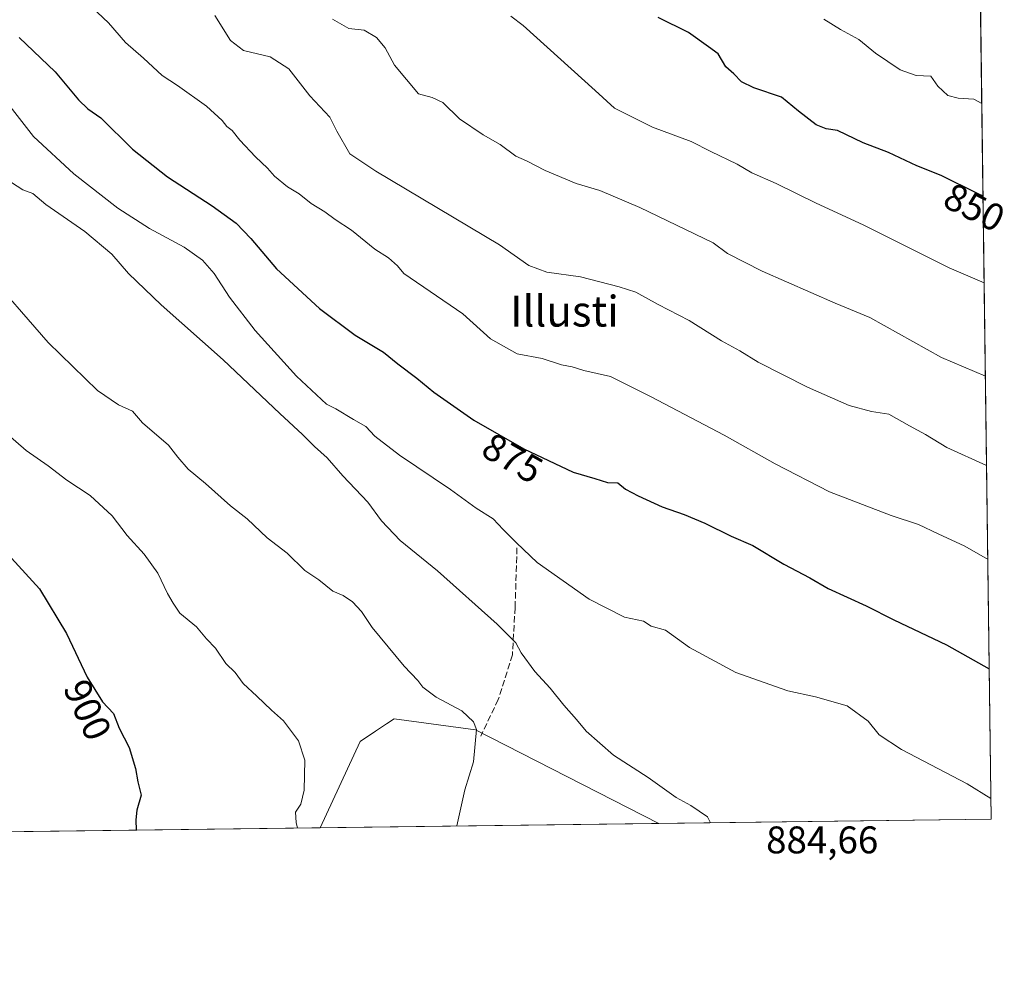
# Model space of a CAD drawing. Units: metres. Extents: x 586748 to 590189, y 4747480 to 4749843.
# Drawn here: x 589928 to 590184, y 4747486 to 4747738 of the extents above; entities that cross this region are included whole.
import ezdxf
from ezdxf.enums import TextEntityAlignment as Align

# ---------------------------------------------------------------- set-up
doc = ezdxf.new("R2010")
doc.units = ezdxf.units.M
doc.header["$MEASUREMENT"] = 0
doc.linetypes.add('DGN Style 3', pattern=[2.307223458686699, 1.648016756204785, -0.6592067024819142])
for name, color, linetype, lineweight in [('Comarca CxS', 21, 'Continuous', 0), ('Comunidad Autónoma CxS', 142, 'Continuous', 0), ('Curva de nivel maestra', 30, 'Continuous', 30), ('Curva de nivel normal', 30, 'Continuous', 0), ('Entidad de ámbito territorial CxS', 92, 'Continuous', 0), ('Municipio CxS', 4, 'Continuous', 0), ('Muro lineal', 1, 'DGN Style 3', 13), ('Pastizal CxS', 92, 'Continuous', 0), ('Provincia CxS', 1, 'Continuous', 0), ('Rótulo de curva de nivel directora', 7, 'Continuous', 0), ('Rótulo de punto de cota en terreno', 7, 'Continuous', 0), ('Texto cartográfico', 7, 'Continuous', 0)]:
    doc.layers.add(name, color=color, linetype=linetype, lineweight=lineweight)
doc.styles.add('Style-Arial', font='txt')

msp = doc.modelspace()

# ---------------------------------------------------------------- linework, layer by layer
at = {"layer": 'Comarca CxS', "color": 21, "linetype": 'Continuous', "lineweight": 0, "flags": 128}
msp.add_lwpolyline([(589518.2069999997, 4748430.086250001), (589655.0655334096, 4748462.649320006), (589746.6212166677, 4748493.192), (589981.4379581755, 4748569.98227092), (590082.1973943578, 4748598.033313105), (590165.7993621097, 4748617.085549861), (590166.4560775945, 4748617.235207248), (590173.5197113465, 4748079.520053714), (590180.7400006864, 4747529.879982488), (589541.114648242, 4747521.662728054)], dxfattribs=at)
at = {"layer": 'Comunidad Autónoma CxS', "color": 142, "linetype": 'Continuous', "lineweight": 0, "flags": 128}
msp.add_lwpolyline([(589540.0993192246, 4747521.649704635), (586777.6100006595, 4747486.159982487), (586761.1178286489, 4748790.107108554), (586748.3500006588, 4749799.569982464), (587671.0226959161, 4749811.43020497), (589075.1826962944, 4749829.479563233), (590150.3500006846, 4749843.299982463), (590159.8040745336, 4749123.614865992), (590166.4498751977, 4748617.707194349), (590166.4560775945, 4748617.235207248), (590173.5197113465, 4748079.520053714), (590180.7400006864, 4747529.879982488), (589541.114648242, 4747521.662728054)], close=True, dxfattribs=at)
at = {"layer": 'Curva de nivel maestra', "color": 30, "linetype": 'Continuous', "lineweight": 30, "flags": 128}
for points, elevation in [([(590178.6124, 4747691.843900001), (590177.3499999996, 4747692.380100001), (590167.7699999996, 4747697.200099999), (590161.4199999999, 4747699.6801), (590154.0099999999, 4747703.200099999), (590147.4299999997, 4747705.700099999), (590140.8099999996, 4747708.880100001), (590137.7999999998, 4747709.360099999), (590135.1900000004, 4747710.340100001), (590130.6399999997, 4747713.950099999), (590126.2100000001, 4747717.5101), (590119.0499999998, 4747719.9901), (590115.7999999998, 4747721.540100001), (590113.7999999998, 4747723.5801), (590111.7800000003, 4747725.460100001), (590109.7199999997, 4747728.840100001), (590107.2400000002, 4747730.630100001), (590102.0499999998, 4747734.3201), (590094.1699999999, 4747738.300100001)], 850), ([(589928.0199999996, 4747733.050100001), (589937.3700000001, 4747724.120100001), (589943.4400000004, 4747716.840100001), (589945.9000000004, 4747714.530099999), (589949.25, 4747712.170100001), (589957.4400000004, 4747703.9901), (589966.5599999996, 4747696.8201), (589978.2300000004, 4747689.2601), (589984.4400000004, 4747684.790100001), (589988.2800000003, 4747680.840100001), (589994.8799999999, 4747672.920100001), (590006.1399999997, 4747662.600099999), (590015.3899999997, 4747655.6501), (590022.7300000004, 4747651.290100001), (590026.4699999997, 4747648.190099999), (590031.3700000001, 4747644.4801), (590035.8600000005, 4747640.860099999), (590046.1900000004, 4747633.600099999), (590059.2199999997, 4747626.110099999), (590072.0700000003, 4747620.0601), (590077.6799999997, 4747618.4301), (590080.9900000002, 4747617.380100001), (590083.7000000002, 4747617.2601), (590085.6600000003, 4747615.640100001), (590088.9299999997, 4747613.950099999), (590095.1600000003, 4747611.0601), (590100.9500000002, 4747609.040100001), (590106.3200000003, 4747606.8301), (590113.1600000003, 4747603.4001), (590118.79, 4747600.9801), (590126.8300000001, 4747596.170100001), (590133.5800000001, 4747592.600099999), (590138.3700000001, 4747589.800100001), (590148.2400000002, 4747585.340100001), (590155.4600000001, 4747581.640100001), (590169.1200000001, 4747575.210100001), (590180.2267000005, 4747568.9516)], 875), ([(589924.2100000001, 4747599.7401), (589933.2999999998, 4747589.7401), (589940.3399999999, 4747578.170100001), (589945.7300000004, 4747566.8201), (589949.6399999997, 4747560.370100001), (589952.5, 4747557.370100001), (589954.0499999998, 4747553.540100001), (589956.5800000001, 4747548.5101), (589958.25, 4747543.0101), (589958.8799999999, 4747539.5801), (589959.7199999997, 4747536.0701), (589958.5800000001, 4747532.170100001), (589958.3200000003, 4747529.6801), (589958.4391000001, 4747527.024300001)], 900)]:
    msp.add_lwpolyline(points, dxfattribs=dict(at, elevation=elevation))
at = {"layer": 'Curva de nivel normal', "color": 30, "linetype": 'Continuous', "lineweight": 0, "flags": 128}
for points, elevation in [([(589945.4800000004, 4747742.24), (589951.2300000004, 4747736.9), (589955.6500000004, 4747731.74), (589960.3799999999, 4747727.699999999), (589965.2199999997, 4747723.140000001), (589969.1699999999, 4747720.619999999), (589976.7199999997, 4747715.180000001), (589980.8099999996, 4747711.52), (589982.0499999998, 4747709.949999999), (589983.3600000005, 4747708.92), (589985.4199999999, 4747706.33), (589989.4699999997, 4747702.08), (589992.5999999996, 4747699.100000001), (589994.3700000001, 4747696.99), (589997.7599999999, 4747694.25), (590000.8099999996, 4747692.4), (590003.9600000001, 4747689.939999999), (590007.4699999997, 4747687.75), (590010.1399999997, 4747685.720000001), (590014.4000000004, 4747682.970000001), (590020.4600000001, 4747678.029999999), (590024.04, 4747675.800000001), (590026.4000000004, 4747673.720000001), (590028.0099999999, 4747671.67), (590043.3700000001, 4747661.27), (590050.54, 4747654.720000001), (590057.5, 4747650.84), (590063.9500000002, 4747649.640000001), (590069.0599999996, 4747647.960000001), (590071.79, 4747647.470000001), (590074.7999999998, 4747646.5), (590081.7699999996, 4747644.970000001), (590092.3399999999, 4747639.630000001), (590111.2999999998, 4747629.65), (590124.5599999996, 4747622.199999999), (590138.7000000002, 4747614.939999999), (590154.7100000001, 4747608.810000001), (590161.8499999996, 4747606.5), (590166.9299999997, 4747604.02), (590173.8899999997, 4747600.800000001), (590179.2000000002, 4747597.779999999), (590179.8526999997, 4747597.4254)], 870), ([(589978.8600000005, 4747738.75), (589982.9800000004, 4747732.32), (589986.3700000001, 4747729.699999999), (589993.2999999998, 4747728.029999999), (589998.1600000003, 4747724.939999999), (590003.5999999996, 4747717.890000001), (590008.75, 4747712.310000001), (590010.6200000001, 4747708.720000001), (590013.9800000004, 4747702.84), (590020.75, 4747698.32), (590052.9299999997, 4747679.16), (590060.54, 4747673.779999999), (590065.2000000002, 4747672.100000001), (590073.9800000004, 4747670.880000001), (590083.9800000004, 4747668.220000001), (590088.3099999996, 4747666.880000001), (590094.1100000005, 4747663.680000001), (590102.2400000002, 4747659.480000001), (590110.5999999996, 4747654.17), (590115.3600000005, 4747651.58), (590120.1100000005, 4747648.640000001), (590132.9400000004, 4747642.180000001), (590143.8499999996, 4747637.42), (590149.6100000005, 4747635.880000001), (590154.1200000001, 4747635.130000001), (590159.5099999999, 4747632.07), (590163.6699999999, 4747629.880000001), (590169.1799999997, 4747626.470000001), (590179.5321000004, 4747621.831900001)], 865), ([(590009.4900000002, 4747737.83), (590013.7000000002, 4747735.42), (590017.7000000002, 4747734.930000001), (590020.9299999997, 4747733.100000001), (590023.1600000003, 4747730.380000001), (590025.6299999999, 4747725.859999999), (590031.8499999996, 4747718.41), (590035.4000000004, 4747717.480000001), (590038.1399999997, 4747716.119999999), (590042.4699999997, 4747711.880000001), (590048.6799999997, 4747707.720000001), (590053.1100000005, 4747705.26), (590057.1699999999, 4747702.210000001), (590059.9000000004, 4747700.980000001), (590064.75, 4747698.51), (590072.8200000003, 4747695.130000001), (590078.9500000002, 4747693.27), (590089.4000000004, 4747688.91), (590108.4299999997, 4747679.720000001), (590112.2199999997, 4747676.9), (590121.1900000004, 4747672.310000001), (590140.1399999997, 4747664.01), (590149.1799999997, 4747660.300000001), (590167.79, 4747649.91), (590179.2274000002, 4747645.0231)], 860), ([(590055.8499999996, 4747738.600000001), (590059.0300000003, 4747736.220000001), (590077.7999999998, 4747719.279999999), (590082.7999999998, 4747714.689999999), (590092.6900000004, 4747709.720000001), (590102.7400000002, 4747706.039999999), (590107.8600000005, 4747703.4), (590114.6900000004, 4747700.119999999), (590118.5, 4747697.850000001), (590124.8700000001, 4747695.100000001), (590135.2199999997, 4747689.960000001), (590147.4500000002, 4747684.34), (590169.8300000001, 4747673.17), (590178.9090999998, 4747669.258099999)], 855), ([(590137.2400000002, 4747737.810000001), (590141.54, 4747735.100000001), (590146.3399999999, 4747732.52), (590150.6500000004, 4747729.02), (590157.0999999996, 4747724.619999999), (590161.2400000002, 4747723.140000001), (590165.0800000001, 4747723.02), (590166.8700000001, 4747720.449999999), (590169.4800000004, 4747717.949999999), (590172.1500000004, 4747717.310000001), (590176.2400000002, 4747717.039999999), (590178.2962999997, 4747715.908100001)], 845), ([(589923.8799999999, 4747717.42), (589931.75, 4747707.310000001), (589942.2400000002, 4747697.66), (589953.6500000004, 4747688.710000001), (589961.9000000004, 4747683.430000001), (589970.9500000002, 4747678.529999999), (589975.6500000004, 4747675.140000001), (589978.6900000004, 4747671.720000001), (589982.7000000002, 4747665.539999999), (589989.4000000004, 4747656.869999999), (590000.0999999996, 4747645), (590007.9600000001, 4747637.75), (590010.3899999997, 4747636.52), (590014.9500000002, 4747633.74), (590018.1200000001, 4747631.980000001), (590020.5199999996, 4747629.449999999), (590026.8799999999, 4747624.460000001), (590040.1600000003, 4747615.58), (590046.8200000003, 4747610.75), (590051.2199999997, 4747607.9), (590053.8399999999, 4747605.15), (590057.2999999998, 4747601.710000001), (590062.7100000001, 4747596.630000001), (590076.2100000001, 4747587.029999999), (590085.3899999997, 4747582.380000001), (590090.3600000005, 4747581.359999999), (590092.3700000001, 4747580.01), (590096.0800000001, 4747578.970000001), (590102.2800000003, 4747574.51), (590114.3300000001, 4747568.02), (590127.8399999999, 4747563.24), (590135.04, 4747561.699999999), (590143.2599999999, 4747559.32), (590148.7599999999, 4747555.300000001), (590151.5899999999, 4747551.83), (590157.4000000004, 4747547.939999999), (590174.4500000002, 4747539.01), (590180.6695999998, 4747535.238399999)], 880), ([(589926.0300000003, 4747695.34), (589929.0099999999, 4747693.42), (589931.54, 4747692.49), (589934.9500000002, 4747689.689999999), (589945.1100000005, 4747682.67), (589952.0800000001, 4747676.720000001), (589956.4800000004, 4747671.680000001), (589964.9199999999, 4747663.560000001), (589981.0899999999, 4747649.24), (589995.7599999999, 4747635.33), (590001.7199999997, 4747629.869999999), (590004.7999999998, 4747626.699999999), (590008.0999999996, 4747623.76), (590012.1699999999, 4747619.08), (590018.6500000004, 4747612.310000001), (590022.2199999997, 4747607.449999999), (590027.04, 4747602.27), (590036.8200000003, 4747594.449999999), (590052.3200000003, 4747580.529999999), (590057.1500000004, 4747575.699999999), (590058.54, 4747573.07), (590062.0499999998, 4747568.26), (590066.0300000003, 4747563.930000001), (590069.5899999999, 4747559.49), (590072.9199999999, 4747555.76), (590075.4000000004, 4747552.720000001), (590082.5099999999, 4747546.539999999), (590091.54, 4747540.699999999), (590098.8399999999, 4747535.470000001), (590102.6200000001, 4747533.41), (590106.9900000002, 4747530.439999999), (590107.7949000001, 4747528.9429)], 885), ([(589918.75, 4747673.01), (589935.5800000001, 4747653.779999999), (589948.3399999999, 4747641.33), (589953.8700000001, 4747637.529999999), (589957.5199999996, 4747635.91), (589960.1200000001, 4747632.859999999), (589966.8399999999, 4747627.050000001), (589969.2800000003, 4747623.939999999), (589971.9400000004, 4747620.84), (589976.4699999997, 4747617.130000001), (589982.9900000002, 4747611.279999999), (589987.2599999999, 4747607.92), (589992.4800000004, 4747603.02), (589997.7199999997, 4747599.039999999), (590002.29, 4747594.480000001), (590005.9199999999, 4747592.08), (590009.5599999996, 4747589.100000001), (590012.29, 4747587.980000001), (590014.6799999997, 4747586.32), (590017.0199999996, 4747583.83), (590019.79, 4747579.67), (590028.0700000003, 4747569.609999999), (590031.6600000003, 4747565.9), (590032.9400000004, 4747564.220000001), (590036.4199999999, 4747561.560000001), (590043.0899999999, 4747558.050000001), (590046.1699999999, 4747555.189999999), (590046.8799999999, 4747553.17), (590046.1200000001, 4747544.779999999), (590043.8600000005, 4747537.480000001), (590041.8289999999, 4747528.0955)], 890), ([(589923.7800000003, 4747631), (589929.8200000003, 4747625.699999999), (589935.54, 4747621.720000001), (589940.4299999997, 4747617.980000001), (589946.4699999997, 4747614.039999999), (589952.1600000003, 4747608.730000001), (589956.0800000001, 4747603.640000001), (589960.5199999996, 4747598.75), (589964.0499999998, 4747593.789999999), (589966.5800000001, 4747588.5), (589968.0899999999, 4747585.99), (589969.75, 4747583.439999999), (589974.1100000005, 4747579.83), (589976.7000000002, 4747576.77), (589979.0700000003, 4747574.310000001), (589981.7599999999, 4747570.32), (589984.1500000004, 4747567.960000001), (589986.2199999997, 4747565.140000001), (589989.8200000003, 4747561.880000001), (589993.6399999997, 4747558.189999999), (589996.75, 4747555.390000001), (590000.6500000004, 4747550.24), (590002.25, 4747545.24), (590002.0800000001, 4747537.380000001), (590001.2300000004, 4747533.76), (589999.8799999999, 4747531.699999999), (590000.0300000003, 4747529.029999999), (590000.3657999998, 4747527.562799999)], 895)]:
    msp.add_lwpolyline(points, dxfattribs=dict(at, elevation=elevation))
at = {"layer": 'Entidad de ámbito territorial CxS', "color": 92, "linetype": 'Continuous', "lineweight": 0, "flags": 128}
msp.add_lwpolyline([(590173.5197113465, 4748079.520053714), (590180.7400006864, 4747529.879982488), (589541.114648242, 4747521.662728054)], dxfattribs=at)
at = {"layer": 'Municipio CxS', "color": 4, "linetype": 'Continuous', "lineweight": 0, "flags": 128}
msp.add_lwpolyline([(589518.2069999997, 4748430.086250001), (589655.0655334096, 4748462.649320006), (589746.6212166677, 4748493.192), (589981.4379581755, 4748569.98227092), (590082.1973943578, 4748598.033313105), (590165.7993621097, 4748617.085549861), (590166.4560775945, 4748617.235207248), (590173.5197113465, 4748079.520053714), (590180.7400006864, 4747529.879982488), (589541.114648242, 4747521.662728054)], dxfattribs=at)
at = {"layer": 'Muro lineal', "color": 1, "linetype": 'DGN Style 3', "lineweight": 13}
msp.add_polyline3d([(590057.4401000004, 4747600.4101, 881.8473999999987), (590056.9600999998, 4747584.9301, 884.8654999999999), (590056.2600999996, 4747572.600099999, 887.0896000000067), (590052.5800999999, 4747561.0101, 890.0247999999993), (590048.0301000001, 4747551.4801, 892.1356999999989)], dxfattribs=at)
at = {"layer": 'Pastizal CxS', "color": 92, "linetype": 'Continuous', "lineweight": 0, "extrusion": (-0.002315879641294601, 0.1762947705560184, 0.9843346943880866), "elevation": 836465.2326320945, "flags": 128}
msp.add_lwpolyline([(-652489.9228284279, -4665214.849156649), (-652489.9228284279, -4664969.11661367)], dxfattribs=at)
at = {"layer": 'Pastizal CxS', "color": 92, "linetype": 'Continuous', "lineweight": 0, "extrusion": (0.05737784858042713, 0.0007371656074094004, 0.9983522620193481), "elevation": 38242.6975070027, "flags": 128}
msp.add_lwpolyline([(4739556.355669803, -649997.7625127898), (4739556.355669803, -649911.1682942485)], dxfattribs=at)
at = {"layer": 'Pastizal CxS', "color": 92, "linetype": 'Continuous', "lineweight": 0, "extrusion": (0.1458519392604785, 0.001873803919267168, 0.98930465513553), "elevation": 95834.23038051213, "flags": 128}
msp.add_lwpolyline([(4739556.526544707, -643852.9812606837), (4739556.526544707, -643643.2612121894)], dxfattribs=at)
at = {"layer": 'Pastizal CxS', "color": 92, "linetype": 'Continuous', "lineweight": 0, "extrusion": (0.0927044397581029, 0.001190918846235218, 0.9956929589795431), "elevation": 61240.56758706392, "flags": 128}
msp.add_lwpolyline([(4739557.1099056, -648143.0968398284), (4739557.109905599, -648054.7232513108)], dxfattribs=at)
at = {"layer": 'Pastizal CxS', "color": 92, "linetype": 'Continuous', "lineweight": 0}
for points in [[(589890.9288999997, 4747823.584899999, 868.7884999999952), (589930.1672999999, 4747834.0255, 862.7345999999961), (589977.9625000004, 4747827.3959, 852.6306000000042), (590069.5872, 4747829.585700001, 841.8678000000073), (590075.5926999999, 4747816.0799, 846.0206999999937), (590023.8428999997, 4747811.255700001, 853.2691999999952), (590014.0373000001, 4747786.066500001, 857.9824999999984), (590000.5248999996, 4747775.561899999, 859.7338000000019), (590024.5455, 4747748.549699999, 856.7262999999948), (590045.7293999996, 4747747.4407, 853.3245000000024), (590113.0532999998, 4747748.8477, 846.7888999999997), (590163.6880999999, 4747758.170299999, 840.6343999999954), (590177.5628000004, 4747771.7422, 837.8074000000051), (590180.7400000002, 4747529.880000001, 881.1325000000071), (590094.2956999998, 4747528.769400001, 886.1015000000043), (590046.6908999998, 4747553.0899, 890.4428999999947), (590025.5396999996, 4747555.9661, 891.8573000000034), (590023.4978999998, 4747554.6129, 891.9437000000034), (590020.6349, 4747552.715299999, 892.2551999999997), (590016.6727, 4747550.089500001, 892.9195999999939), (590006.3098999998, 4747527.6391, 894.2948000000034), (589798.8501000004, 4747524.9738, 924.8853999999993)], [(590094.2954000002, 4747528.769500001, 886.1015000000043), (590046.6908999998, 4747553.0899, 890.4428999999947), (590025.5396999996, 4747555.9661, 891.8573000000034), (590023.4978999998, 4747554.6129, 891.9437000000034), (590020.6349, 4747552.715299999, 892.2551999999997), (590016.6727, 4747550.089500001, 892.9195999999939), (590006.3099999996, 4747527.6392, 894.2948000000034)]]:
    msp.add_polyline3d(points, dxfattribs=at)
msp.add_polyline3d([(590094.2956999998, 4747528.769400001, 886.1015000000043), (590006.3098999998, 4747527.6391, 894.2948000000034), (590016.6727, 4747550.089500001, 892.9195999999939), (590020.6349, 4747552.715299999, 892.2551999999997), (590023.4978999998, 4747554.6129, 891.9437000000034), (590025.5396999996, 4747555.9661, 891.8573000000034), (590046.6908999998, 4747553.0899, 890.4428999999947)], close=True, dxfattribs=at)
at = {"layer": 'Provincia CxS', "color": 1, "linetype": 'Continuous', "lineweight": 0, "flags": 128}
msp.add_lwpolyline([(589540.0993192246, 4747521.649704635), (586777.6100006595, 4747486.159982487), (586761.1178286489, 4748790.107108554), (586748.3500006588, 4749799.569982464), (587671.0226959161, 4749811.43020497), (589075.1826962944, 4749829.479563233), (590150.3500006846, 4749843.299982463), (590159.8040745336, 4749123.614865992), (590166.4498751977, 4748617.707194349), (590166.4560775945, 4748617.235207248), (590173.5197113465, 4748079.520053714), (590180.7400006864, 4747529.879982488), (589541.114648242, 4747521.662728054)], close=True, dxfattribs=at)

# ---------------------------------------------------------------- texts
at = {"layer": 'Rótulo de curva de nivel directora', "color": 7, "linetype": 'Continuous', "lineweight": 0, "style": 'Style-Arial'}
for s, rotation, p in [('850', 333.2916438062556, (590176.3592984627, 4747688.930005896)), ('875', 330.1085100914456, (590056.2912613073, 4747623.723608308)), ('900', 294.8881181751777, (589945.8083408416, 4747558.268053283))]:
    msp.add_text(s, height=7.000000000000002, rotation=rotation, dxfattribs=at).set_placement(p, align=Align.MIDDLE_CENTER)
at = {"layer": 'Rótulo de punto de cota en terreno', "color": 7, "linetype": 'Continuous', "lineweight": 0, "style": 'Style-Arial'}
msp.add_text('884,66', height=7.000000000000002, dxfattribs=at).set_placement((590122.2177999998, 4747520.977800001))
at = {"layer": 'Texto cartográfico', "color": 7, "linetype": 'Continuous', "lineweight": 0, "style": 'Style-Arial'}
msp.add_text('Illusti', height=8, dxfattribs=at).set_placement((590069.8006085362, 4747661.920150001), align=Align.MIDDLE_CENTER)

doc.saveas('drawing.dxf')
